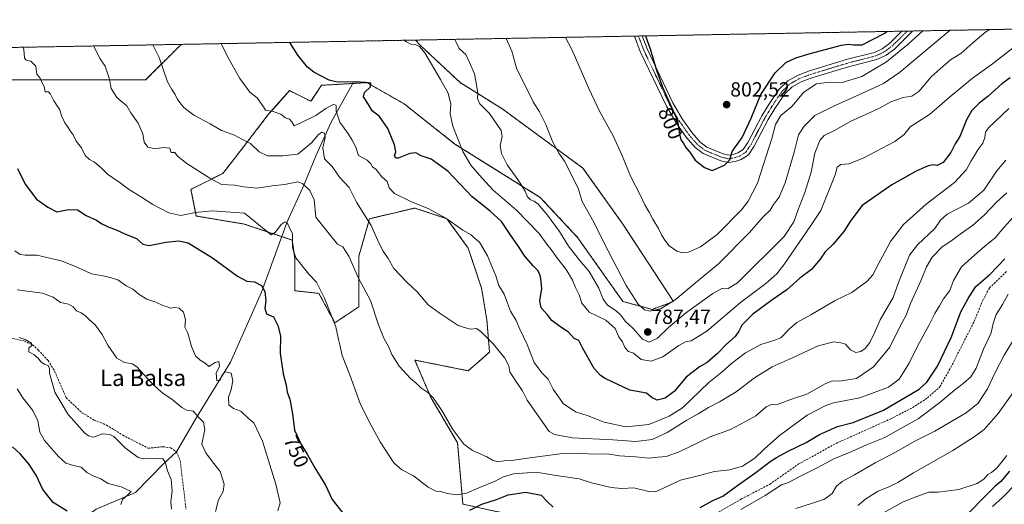
# Model space of a CAD drawing. Units: metres. Extents: x 624712 to 628172, y 4717987 to 4720363.
# Drawn here: x 627389 to 627871, y 4720125 to 4720363 of the extents above; entities that cross this region are included whole.
import ezdxf
from ezdxf.enums import TextEntityAlignment as Align

# ---------------------------------------------------------------- set-up
doc = ezdxf.new("R2010")
doc.units = ezdxf.units.M
doc.header["$MEASUREMENT"] = 0
for name, pattern in [('TRAZO_Y_PUNTO', [1, 0.5, -0.25, 0, -0.25]), ('TRAZOS', [0.75, 0.5, -0.25]), ('TRAZOSX2', [1.5, 1, -0.5])]:
    doc.linetypes.add(name, pattern=pattern)
for name, color, linetype, lineweight in [('Arbolado forestal', 92, 'TRAZOS', 0), ('Arbolado forestal CxS', 92, 'Continuous', 0), ('Camino', 19, 'Continuous', 0), ('Camino Cxs', 19, 'Continuous', 0), ('Camino eje', 39, 'TRAZO_Y_PUNTO', 13), ('Carátula', 7, 'Continuous', 5), ('Comarca CxS', 133, 'Continuous', 0), ('Comunidad Autónoma CxS', 142, 'Continuous', 0), ('Corriente natural lineal', 142, 'Continuous', 13), ('Curva de nivel maestra', 36, 'Continuous', 30), ('Curva de nivel normal', 36, 'Continuous', 0), ('Municipio CxS', 142, 'Continuous', 0), ('Provincia CxS', 1, 'Continuous', 0), ('Punto de cota en terreno', 7, 'Continuous', 0), ('Rótulo de curva de nivel directora', 19, 'Continuous', 0), ('Rótulo de punto de cota en terreno', 19, 'Continuous', 0), ('Senda', 19, 'TRAZOSX2', 0), ('Texto cartográfico', 19, 'Continuous', 0)]:
    doc.layers.add(name, color=color, linetype=linetype, lineweight=lineweight)
doc.styles.add('Arial', font='txt', dxfattribs={"height": 0.2})

# ---------------------------------------------------------------- blocks, each defined once
blk = doc.blocks.new('*U150')
at = {"layer": 'Arbolado forestal CxS', "color": 92, "linetype": 'Continuous', "lineweight": 0}
blk.add_polyline3d([(627635.98, 4720118.97, 747.88), (627605.94, 4720125.5, 752.51), (627603.33, 4720155.54, 759.05), (627590.27, 4720177.74, 759.77), (627582.43, 4720196.02, 761.26), (627608.55, 4720190.8, 763.44), (627619, 4720199.94, 764.41), (627617.7, 4720215.61, 767), (627615.08, 4720231.29, 768.14), (627608.55, 4720250.88, 768.47), (627598.11, 4720265.24, 769.72), (627582.43, 4720270.47, 768.83), (627579.04, 4720269.67, 768.2), (627560.23, 4720265.24, 764.99), (627555.01, 4720246.96, 761.12), (627555.01, 4720222.14, 757.89), (627543.25, 4720214.31, 754.89), (627535.41, 4720228.67, 754.67), (627523.66, 4720229.98, 753.38), (627523.66, 4720245.65, 754.86), (627522.35, 4720254.8, 754.71), (627498.85, 4720262.63, 754.21), (627475.34, 4720266.55, 754.09), (627472.72, 4720279.61, 758.22), (627488.4, 4720287.45, 760.95), (627497.54, 4720299.2, 763.7), (627510.6, 4720316.18, 769.21), (627521.05, 4720327.93, 772.42), (627531.5, 4720322.71, 772.34), (627536.72, 4720330.55, 774.11), (627558.93, 4720331.85, 775.29), (627577.21, 4720321.4, 778.04), (627602.02, 4720301.81, 779.07), (627643.82, 4720275.69, 785.7), (627662.1, 4720256.1, 787.78), (627684.31, 4720224.76, 788.14), (627698.67, 4720220.84, 790.04), (627709.12, 4720224.76, 789.66), (627684.31, 4720262.63, 792.39), (627664.72, 4720290.06, 791.31), (627625.53, 4720318.79, 786.62), (627604.64, 4720331.85, 782.24), (627585.05, 4720350.14, 780.11), (627582.71, 4720352.68, 780.44), (628129.13, 4720362.66, 760.2)], dxfattribs=at)
blk.add_polyline3d([(627467.95, 4720350.59, 767.69), (627450.52, 4720333.16, 762.96), (627430.93, 4720333.16, 759.61), (627407.42, 4720333.16, 755.88), (627391.75, 4720333.16, 754.02), (627376.08, 4720333.16, 751.85), (627376.08, 4720335.77, 751.99), (627364.32, 4720337.08, 750.33), (627356.49, 4720338.38, 748.94), (627359.63, 4720348.61, 750.05), (627467.95, 4720350.59, 767.69)], close=True, dxfattribs=at)
blk = doc.blocks.new('*U156')
at = {"layer": 'Curva de nivel normal', "color": 36, "linetype": 'Continuous', "lineweight": 0}
blk.add_polyline3d([(627656.2, 4720354.03, 795), (627659.44, 4720347.76, 795), (627667.68, 4720328.94, 795), (627672.84, 4720317.87, 795), (627679.54, 4720305.88, 795), (627683.87, 4720296.44, 795), (627688.17, 4720285.74, 795), (627692.75, 4720277, 795), (627695.11, 4720272.02, 795), (627697.27, 4720268.51, 795), (627698.99, 4720265.02, 795), (627701.8, 4720260.42, 795), (627703.19, 4720257.37, 795), (627704.51, 4720255.3, 795), (627706.78, 4720252.17, 795), (627710.8, 4720249.28, 795), (627713.51, 4720248.6, 795), (627716.5, 4720248.94, 795), (627722.39, 4720251.52, 795), (627730.49, 4720257.5, 795), (627742.4, 4720269.62, 795), (627745.63, 4720273.89, 795), (627750.27, 4720282.6, 795), (627757.22, 4720304.46, 795), (627759.12, 4720311.36, 795), (627761.64, 4720315.74, 795), (627767.03, 4720320.1, 795), (627773.05, 4720327.27, 795), (627779.13, 4720331.23, 795), (627785.37, 4720332.11, 795), (627791.8, 4720331.85, 795), (627801.46, 4720334.78, 795), (627813.44, 4720342.12, 795), (627824.03, 4720350.76, 795), (627831.31, 4720357.22, 795)], dxfattribs=at)
blk = doc.blocks.new('*U166')
at = {"layer": 'Curva de nivel normal', "color": 36, "linetype": 'Continuous', "lineweight": 0}
for points in [[(627388.5, 4720207.04, 735), (627391.53, 4720206.08, 735), (627394.54, 4720204.29, 735), (627394.79, 4720203.12, 735), (627393.36, 4720201.85, 735), (627393.28, 4720200.14, 735), (627395.82, 4720198.78, 735), (627397.95, 4720197.02, 735), (627399.26, 4720195.24, 735), (627401.03, 4720194.04, 735), (627402.85, 4720193.4, 735), (627403.47, 4720191.93, 735), (627403.46, 4720189.64, 735), (627406.06, 4720180.33, 735), (627412.58, 4720169.46, 735), (627420.8, 4720160.34, 735), (627422.57, 4720158.92, 735), (627425.04, 4720158.34, 735), (627429.35, 4720159.89, 735), (627432.97, 4720159.61, 735), (627434.94, 4720158.57, 735), (627440.57, 4720153.12, 735), (627446.88, 4720148.37, 735), (627449.43, 4720147.74, 735), (627452.68, 4720148.04, 735), (627454.74, 4720147.7, 735), (627457.03, 4720147.9, 735), (627458.93, 4720147.69, 735), (627460.06, 4720146.16, 735), (627461.28, 4720141.76, 735), (627463.01, 4720137.57, 735), (627463.57, 4720132, 735), (627462.83, 4720126.67, 735), (627463.24, 4720123.12, 735)], [(627799.35, 4720124.83, 735), (627803.3, 4720128.15, 735), (627809, 4720131.73, 735), (627814.62, 4720133.92, 735), (627819.03, 4720136.12, 735), (627826.72, 4720140.92, 735), (627846.04, 4720151.75, 735), (627856.37, 4720158.48, 735), (627861.37, 4720162.1, 735), (627868.2, 4720169.89, 735), (627878.03, 4720183.66, 735)]]:
    blk.add_polyline3d(points, dxfattribs=at)
blk = doc.blocks.new('*U170')
at = {"layer": 'Curva de nivel normal', "color": 36, "linetype": 'Continuous', "lineweight": 0}
blk.add_polyline3d([(627872.36, 4720277.97, 760), (627867.51, 4720273.49, 760), (627861.29, 4720267.05, 760), (627855.56, 4720262, 760), (627849.5, 4720257.67, 760), (627845.04, 4720254.31, 760), (627840.72, 4720251.47, 760), (627835.77, 4720246.36, 760), (627833.13, 4720241.71, 760), (627830.36, 4720234.76, 760), (627825.25, 4720223.67, 760), (627823.03, 4720217.98, 760), (627820.24, 4720212.66, 760), (627815.07, 4720202.36, 760), (627807.18, 4720192.8, 760), (627798.79, 4720187.01, 760), (627790.34, 4720185.67, 760), (627786.81, 4720185.83, 760), (627783.35, 4720184.38, 760), (627774.47, 4720179.34, 760), (627767.98, 4720177.18, 760), (627760.37, 4720174.44, 760), (627757.08, 4720174.3, 760), (627754.47, 4720173.08, 760), (627749.41, 4720168.73, 760), (627744.39, 4720165.9, 760), (627737.07, 4720162.05, 760), (627727.09, 4720158.53, 760), (627711.84, 4720151.2, 760), (627705.6, 4720148.8, 760), (627701.65, 4720148.53, 760), (627696.86, 4720148.04, 760), (627690.57, 4720148.61, 760), (627682.72, 4720149.18, 760), (627676.57, 4720150.07, 760), (627669.4, 4720150.04, 760), (627662.85, 4720150.54, 760), (627653.52, 4720150.21, 760), (627637.62, 4720148.1, 760), (627629.96, 4720146.85, 760), (627626.21, 4720146.8, 760), (627622.99, 4720146.24, 760), (627620.45, 4720147.09, 760), (627617.67, 4720148.72, 760), (627610.7, 4720151.7, 760), (627606.44, 4720154.88, 760), (627601.1, 4720162.08, 760), (627595.56, 4720171.41, 760), (627591.52, 4720177.47, 760), (627588.76, 4720180.25, 760), (627585.41, 4720182.48, 760), (627583.1, 4720184.74, 760), (627580.35, 4720187.09, 760), (627574.8, 4720193.03, 760), (627571.11, 4720198.82, 760), (627569.73, 4720202.36, 760), (627567.23, 4720206.79, 760), (627564.58, 4720213.27, 760), (627560.64, 4720225.2, 760), (627554.87, 4720236.1, 760), (627550.08, 4720246.97, 760), (627547.21, 4720251.44, 760), (627544.55, 4720252.78, 760), (627540.37, 4720257.8, 760), (627533.84, 4720265.98, 760), (627533.11, 4720274.49, 760), (627530.99, 4720279.06, 760), (627527.32, 4720282.44, 760), (627525.1, 4720283.36, 760), (627518.6, 4720282, 760), (627512.48, 4720281.3, 760), (627505.2, 4720280.18, 760), (627498.66, 4720280.79, 760), (627494.17, 4720281.64, 760), (627487.65, 4720281.99, 760), (627481.97, 4720285.13, 760), (627470.67, 4720292.24, 760), (627466.14, 4720295.88, 760), (627464.83, 4720297.58, 760), (627463.02, 4720297.69, 760), (627462.33, 4720299.76, 760), (627459.11, 4720300.16, 760), (627455.12, 4720299.42, 760), (627451.61, 4720300.32, 760), (627449.86, 4720302.73, 760), (627449.18, 4720306.72, 760), (627446.83, 4720312.02, 760), (627443.25, 4720317.11, 760), (627441.27, 4720320.46, 760), (627438.62, 4720322.81, 760), (627436.36, 4720324.55, 760), (627433.58, 4720329.04, 760), (627432.83, 4720333.59, 760), (627430.76, 4720339.91, 760), (627428.3, 4720343.55, 760), (627424.92, 4720349.8, 760)], dxfattribs=at)
blk = doc.blocks.new('*U171')
at = {"layer": 'Curva de nivel normal', "color": 36, "linetype": 'Continuous', "lineweight": 0}
blk.add_polyline3d([(627602.05, 4720353.04, 785), (627602.57, 4720352.02, 785), (627604.11, 4720348.52, 785), (627606.09, 4720346.79, 785), (627607.47, 4720345.55, 785), (627609.24, 4720341.68, 785), (627611.56, 4720336.09, 785), (627613.26, 4720326.85, 785), (627613.07, 4720324.07, 785), (627614.2, 4720321.45, 785), (627618.97, 4720316.69, 785), (627624.74, 4720308.38, 785), (627625.2, 4720305.46, 785), (627624.27, 4720301.08, 785), (627624.9, 4720297.12, 785), (627627.71, 4720291.6, 785), (627632.83, 4720284.38, 785), (627636.49, 4720278.66, 785), (627637.63, 4720276.03, 785), (627639.13, 4720274.51, 785), (627640.93, 4720273.91, 785), (627642.84, 4720272.34, 785), (627647.38, 4720266.99, 785), (627653.25, 4720259.06, 785), (627657.68, 4720251.83, 785), (627663.08, 4720244.97, 785), (627667.87, 4720239.45, 785), (627672.62, 4720231.19, 785), (627674.61, 4720225.85, 785), (627676.72, 4720222.88, 785), (627680.99, 4720220.19, 785), (627683.36, 4720218.02, 785), (627685.47, 4720215.09, 785), (627689.36, 4720211.45, 785), (627693.92, 4720206.25, 785), (627697.28, 4720204.84, 785), (627701.31, 4720206.74, 785), (627706.71, 4720211.96, 785), (627714.97, 4720218.99, 785), (627728.39, 4720228.71, 785), (627733.18, 4720231.27, 785), (627735.86, 4720231.02, 785), (627740.51, 4720233.81, 785), (627763.28, 4720256.48, 785), (627768.03, 4720263.65, 785), (627769.98, 4720269.27, 785), (627773.45, 4720278.05, 785), (627776.57, 4720287.97, 785), (627778.38, 4720297.35, 785), (627780.79, 4720303.49, 785), (627783, 4720305.98, 785), (627787.92, 4720308.46, 785), (627796.26, 4720313.14, 785), (627803.35, 4720316.2, 785), (627810.38, 4720319.56, 785), (627815.56, 4720322.4, 785), (627821.63, 4720324.62, 785), (627825.91, 4720325.29, 785), (627829.28, 4720327.5, 785), (627835.38, 4720334.64, 785), (627839.72, 4720338.58, 785), (627844.74, 4720342.95, 785), (627849.85, 4720346.15, 785), (627855.73, 4720351.34, 785), (627862.19, 4720356.76, 785), (627864.04, 4720357.82, 785)], dxfattribs=at)
blk = doc.blocks.new('*U174')
at = {"layer": 'Curva de nivel normal', "color": 36, "linetype": 'Continuous', "lineweight": 0}
blk.add_polyline3d([(627627.13, 4720353.5, 790), (627629.87, 4720347.22, 790), (627632.36, 4720338.47, 790), (627634.67, 4720334, 790), (627640.45, 4720322.39, 790), (627643.42, 4720317.63, 790), (627646.52, 4720311.29, 790), (627649.77, 4720302.97, 790), (627652.94, 4720297.38, 790), (627655.71, 4720293.44, 790), (627662.42, 4720280.18, 790), (627664.43, 4720273.72, 790), (627670.13, 4720263.55, 790), (627674.98, 4720253.56, 790), (627686.01, 4720232.59, 790), (627691.77, 4720223.41, 790), (627694.88, 4720220.64, 790), (627697.74, 4720219.99, 790), (627703.02, 4720221.37, 790), (627710, 4720225.51, 790), (627720.93, 4720234.72, 790), (627731.21, 4720243.13, 790), (627746.39, 4720258.57, 790), (627753.06, 4720266.16, 790), (627756.51, 4720269.47, 790), (627758.19, 4720272.2, 790), (627760.88, 4720275.82, 790), (627763.85, 4720282.73, 790), (627768.2, 4720297.82, 790), (627770.32, 4720306.26, 790), (627773.18, 4720310.48, 790), (627778.31, 4720315.79, 790), (627788.7, 4720320.89, 790), (627801.65, 4720326.65, 790), (627811.94, 4720331.51, 790), (627819.82, 4720336.75, 790), (627836.87, 4720351, 790), (627844.66, 4720357.47, 790)], dxfattribs=at)
blk = doc.blocks.new('*U175')
at = {"layer": 'Curva de nivel normal', "color": 36, "linetype": 'Continuous', "lineweight": 0}
blk.add_polyline3d([(627873.44, 4720319.23, 770), (627863.44, 4720309.68, 770), (627862, 4720307.55, 770), (627861.57, 4720304.95, 770), (627860.65, 4720302.15, 770), (627858.23, 4720298.94, 770), (627856.59, 4720296.12, 770), (627854.88, 4720293.55, 770), (627852.68, 4720289.29, 770), (627846.84, 4720282.94, 770), (627832.87, 4720272.32, 770), (627821.74, 4720262.36, 770), (627815.42, 4720254.15, 770), (627811.58, 4720246.69, 770), (627808.95, 4720241.98, 770), (627806.97, 4720237.98, 770), (627803.85, 4720234.43, 770), (627796.43, 4720229.2, 770), (627788.24, 4720225.23, 770), (627776.43, 4720218.24, 770), (627769.58, 4720214.4, 770), (627765.89, 4720211.38, 770), (627761.77, 4720207, 770), (627758.24, 4720205.7, 770), (627751.86, 4720203.67, 770), (627744.46, 4720199.66, 770), (627737.5, 4720194.32, 770), (627732.9, 4720190.25, 770), (627726.4, 4720185, 770), (627713.56, 4720172.74, 770), (627707.04, 4720168.57, 770), (627697.1, 4720164.52, 770), (627685.8, 4720163.35, 770), (627675.17, 4720165.64, 770), (627667.32, 4720168.83, 770), (627661.05, 4720170.72, 770), (627655.07, 4720174.78, 770), (627650.18, 4720181.78, 770), (627647.7, 4720186.62, 770), (627644.58, 4720189.88, 770), (627640.91, 4720194.92, 770), (627637.46, 4720203.66, 770), (627633.91, 4720211.21, 770), (627632.01, 4720215.47, 770), (627629.28, 4720219.92, 770), (627627.26, 4720225.15, 770), (627626.19, 4720228.34, 770), (627623.52, 4720232.5, 770), (627622.02, 4720237.32, 770), (627617.97, 4720247.04, 770), (627614.01, 4720253.73, 770), (627611.48, 4720255.84, 770), (627609.95, 4720257.3, 770), (627605.98, 4720259.66, 770), (627597.53, 4720265.54, 770), (627589.2, 4720270.1, 770), (627580.39, 4720273.62, 770), (627572.42, 4720277.54, 770), (627569.88, 4720280.31, 770), (627568.92, 4720283.5, 770), (627566.27, 4720285.76, 770), (627563.43, 4720289.31, 770), (627561.71, 4720290.6, 770), (627560.78, 4720292.05, 770), (627559.12, 4720293.89, 770), (627554.82, 4720296.24, 770), (627553.44, 4720300.28, 770), (627551.64, 4720303.74, 770), (627549.91, 4720306.63, 770), (627545.59, 4720312.44, 770), (627543.82, 4720317.91, 770), (627543.86, 4720320.74, 770), (627542.74, 4720321.3, 770), (627538.78, 4720319.2, 770), (627533.88, 4720315.78, 770), (627526.88, 4720312.28, 770), (627523.29, 4720310.71, 770), (627522.12, 4720312.67, 770), (627520.98, 4720313.93, 770), (627519.1, 4720314.68, 770), (627516.75, 4720316.34, 770), (627512.95, 4720317.69, 770), (627509.23, 4720318.3, 770), (627508.26, 4720319.97, 770), (627505.16, 4720324.43, 770), (627501.64, 4720327.14, 770), (627496.67, 4720333.86, 770), (627490.57, 4720344.69, 770), (627487.53, 4720350.95, 770)], dxfattribs=at)
blk = doc.blocks.new('*U182')
at = {"layer": 'Curva de nivel normal', "color": 36, "linetype": 'Continuous', "lineweight": 0}
blk.add_polyline3d([(627454.04, 4720350.34, 765), (627457.08, 4720344.08, 765), (627461.31, 4720332.28, 765), (627463.33, 4720328.44, 765), (627464.93, 4720326.05, 765), (627466.14, 4720323.55, 765), (627469.19, 4720319.61, 765), (627474.1, 4720315.93, 765), (627482.1, 4720311.72, 765), (627487.77, 4720308.49, 765), (627494.12, 4720306.13, 765), (627497.66, 4720304.21, 765), (627501.86, 4720302.06, 765), (627506.15, 4720297.98, 765), (627510.29, 4720296.02, 765), (627517.79, 4720295.97, 765), (627525.09, 4720296.78, 765), (627531.92, 4720302.47, 765), (627535.05, 4720306.27, 765), (627536.79, 4720307.61, 765), (627538.18, 4720307.1, 765), (627538.55, 4720305.1, 765), (627537.38, 4720299.88, 765), (627538.11, 4720294.5, 765), (627541.92, 4720290.76, 765), (627545.44, 4720285.6, 765), (627550.24, 4720280.58, 765), (627551.48, 4720277.85, 765), (627553.78, 4720273.3, 765), (627561.06, 4720261.95, 765), (627564.88, 4720253.11, 765), (627566.83, 4720249.29, 765), (627569.39, 4720245.83, 765), (627572.19, 4720240.94, 765), (627578.46, 4720234.11, 765), (627583.6, 4720229.37, 765), (627588.89, 4720223.16, 765), (627594.38, 4720219.1, 765), (627603.63, 4720212.91, 765), (627609.56, 4720211.13, 765), (627612.68, 4720211.58, 765), (627614.92, 4720209.8, 765), (627621.01, 4720203.78, 765), (627626.57, 4720196.9, 765), (627628.39, 4720193.24, 765), (627629, 4720190.24, 765), (627631.85, 4720185.76, 765), (627635.1, 4720181.02, 765), (627637.44, 4720176.35, 765), (627648.22, 4720161.09, 765), (627650.88, 4720159.6, 765), (627659.61, 4720158, 765), (627679.45, 4720156.98, 765), (627690.73, 4720156.12, 765), (627698.68, 4720157.16, 765), (627706.06, 4720160.67, 765), (627715.73, 4720166.59, 765), (627721.26, 4720169.7, 765), (627726.19, 4720172.86, 765), (627731.69, 4720175.59, 765), (627739.8, 4720180.49, 765), (627748.83, 4720187.39, 765), (627757.39, 4720192.66, 765), (627767.72, 4720197.35, 765), (627779.96, 4720203.06, 765), (627787.69, 4720205, 765), (627791.04, 4720204.44, 765), (627793.46, 4720203.77, 765), (627795.76, 4720201.03, 765), (627798.43, 4720199.73, 765), (627800.95, 4720200.27, 765), (627803.07, 4720201.77, 765), (627805.3, 4720204.6, 765), (627807.74, 4720209.7, 765), (627810.39, 4720215.81, 765), (627816.68, 4720226.64, 765), (627819.27, 4720234.04, 765), (627824.78, 4720247.44, 765), (627828.67, 4720252.48, 765), (627837.17, 4720260.46, 765), (627839.9, 4720264.56, 765), (627843.17, 4720267.4, 765), (627853.71, 4720272.89, 765), (627861.19, 4720279.17, 765), (627867.5, 4720288.64, 765), (627871.87, 4720293.92, 765)], dxfattribs=at)
blk = doc.blocks.new('*U184')
at = {"layer": 'Curva de nivel normal', "color": 36, "linetype": 'Continuous', "lineweight": 0}
for points in [[(627386.45, 4720249.56, 745), (627389.11, 4720247.72, 745), (627391.48, 4720247.41, 745), (627397.26, 4720247.42, 745), (627409.19, 4720244.69, 745), (627415.38, 4720242.16, 745), (627419.51, 4720240.34, 745), (627424, 4720238.2, 745), (627431.42, 4720236.91, 745), (627436.93, 4720235.3, 745), (627440.95, 4720232.45, 745), (627444.22, 4720230.76, 745), (627447.3, 4720228.1, 745), (627451.19, 4720225.79, 745), (627455.47, 4720224.36, 745), (627458.93, 4720222.79, 745), (627461.22, 4720222.18, 745), (627462.5, 4720221.38, 745), (627464.9, 4720221.78, 745), (627466.99, 4720221.53, 745), (627469, 4720219.55, 745), (627470.12, 4720215.67, 745), (627469.65, 4720212.2, 745), (627471.24, 4720209.18, 745), (627472.92, 4720202.67, 745), (627474.9, 4720198.17, 745), (627477.2, 4720196.05, 745), (627479.64, 4720194.52, 745), (627481.52, 4720192.98, 745), (627484.66, 4720194.81, 745), (627486.39, 4720195.32, 745), (627486.67, 4720193.02, 745), (627485.05, 4720189.7, 745), (627485.36, 4720185.92, 745), (627486.96, 4720186.25, 745), (627487.89, 4720188.54, 745), (627489.54, 4720190.3, 745), (627492.48, 4720189.71, 745), (627493.19, 4720185.96, 745), (627492.41, 4720181.62, 745), (627491.18, 4720177.84, 745), (627491.23, 4720174.14, 745), (627493.52, 4720172.37, 745), (627497.14, 4720171.02, 745), (627500.79, 4720167.56, 745), (627503.56, 4720165.26, 745), (627507.83, 4720156.41, 745), (627514.32, 4720135.31, 745), (627516.51, 4720126.17, 745), (627515.29, 4720122.2, 745)], [(627742.04, 4720122.96, 745), (627754.03, 4720129.68, 745), (627762.1, 4720134.98, 745), (627765.48, 4720136.1, 745), (627770.66, 4720138.86, 745), (627779.8, 4720143.39, 745), (627787.72, 4720147.78, 745), (627796.41, 4720151.27, 745), (627803.63, 4720154.54, 745), (627812.59, 4720158.08, 745), (627821.64, 4720163.24, 745), (627829.03, 4720167.32, 745), (627839.63, 4720175.32, 745), (627846.72, 4720181.38, 745), (627851.07, 4720184.53, 745), (627854.76, 4720187.81, 745), (627857.37, 4720192.06, 745), (627861.04, 4720201.42, 745), (627864.75, 4720209.32, 745), (627865.72, 4720213.99, 745), (627867.22, 4720218.32, 745), (627870.25, 4720223.31, 745), (627873.08, 4720228.31, 745)]]:
    blk.add_polyline3d(points, dxfattribs=at)
blk = doc.blocks.new('*U185')
at = {"layer": 'Curva de nivel normal', "color": 36, "linetype": 'Continuous', "lineweight": 0}
blk.add_polyline3d([(627865.38, 4720124.33, 720), (627870.31, 4720128.75, 720), (627876.83, 4720135.47, 720)], dxfattribs=at)
blk = doc.blocks.new('*U191')
at = {"layer": 'Curva de nivel normal', "color": 36, "linetype": 'Continuous', "lineweight": 0}
blk.add_polyline3d([(627577.15, 4720352.58, 780), (627578.33, 4720351.79, 780), (627580.52, 4720350.68, 780), (627582.52, 4720350.54, 780), (627584.69, 4720349.6, 780), (627587.34, 4720346.45, 780), (627595, 4720333.39, 780), (627598.76, 4720326.65, 780), (627600.06, 4720321.28, 780), (627599.66, 4720316.54, 780), (627600.95, 4720310.57, 780), (627605.96, 4720298.11, 780), (627609.83, 4720291.45, 780), (627615.3, 4720285.19, 780), (627620.84, 4720279.21, 780), (627632.2, 4720269.41, 780), (627643.26, 4720258.04, 780), (627647.12, 4720252.79, 780), (627649.26, 4720250.1, 780), (627651.8, 4720246.4, 780), (627656.62, 4720240.37, 780), (627659.65, 4720235.22, 780), (627661.09, 4720231.64, 780), (627662.93, 4720227.94, 780), (627664.19, 4720223.88, 780), (627667.8, 4720219.52, 780), (627675.97, 4720215.59, 780), (627680.57, 4720211.47, 780), (627682.29, 4720207.47, 780), (627684.06, 4720204.98, 780), (627685.27, 4720202.17, 780), (627687.06, 4720200.31, 780), (627689.48, 4720199.35, 780), (627693.28, 4720196.35, 780), (627698.18, 4720195.5, 780), (627703.93, 4720197.7, 780), (627711.73, 4720203.22, 780), (627715.06, 4720204.96, 780), (627717.73, 4720205.39, 780), (627725.44, 4720210.21, 780), (627741.97, 4720224.25, 780), (627754.3, 4720233.46, 780), (627759.72, 4720238.34, 780), (627763.1, 4720242.62, 780), (627776.38, 4720261.92, 780), (627781.31, 4720269.34, 780), (627788.27, 4720286.73, 780), (627789.31, 4720290.48, 780), (627791.14, 4720291.75, 780), (627794.99, 4720292.13, 780), (627802.05, 4720294.95, 780), (627817.56, 4720303.04, 780), (627822.12, 4720306.43, 780), (627825.04, 4720310.3, 780), (627834.61, 4720316.32, 780), (627844.09, 4720324.64, 780), (627855.52, 4720334.11, 780), (627864.7, 4720340.58, 780), (627879.31, 4720351.77, 780)], dxfattribs=at)
blk = doc.blocks.new('*U193')
at = {"layer": 'Curva de nivel normal', "color": 36, "linetype": 'Continuous', "lineweight": 0}
blk.add_polyline3d([(627390.68, 4720349.18, 755), (627391.08, 4720346.33, 755), (627391.11, 4720343.84, 755), (627392, 4720342.89, 755), (627394.36, 4720342.41, 755), (627396.68, 4720339.92, 755), (627397.2, 4720335.99, 755), (627398.94, 4720334.08, 755), (627399.71, 4720332.02, 755), (627400.86, 4720329.92, 755), (627401.39, 4720327.33, 755), (627402.9, 4720327.3, 755), (627403.94, 4720326.25, 755), (627405.58, 4720322.89, 755), (627408.49, 4720318.54, 755), (627409.35, 4720315.54, 755), (627410.94, 4720312.19, 755), (627412.55, 4720309.97, 755), (627413.49, 4720308.2, 755), (627414.99, 4720306.36, 755), (627416.54, 4720303.2, 755), (627419.03, 4720299.89, 755), (627420.97, 4720296.16, 755), (627423.07, 4720294.17, 755), (627425.45, 4720292.94, 755), (627428.73, 4720290.17, 755), (627431.86, 4720287.12, 755), (627438.05, 4720282.83, 755), (627442.12, 4720279.65, 755), (627448.44, 4720275.8, 755), (627454.03, 4720272.24, 755), (627461.83, 4720268.16, 755), (627467.7, 4720266.79, 755), (627474.98, 4720268.32, 755), (627483.34, 4720269.18, 755), (627499, 4720267.88, 755), (627512.09, 4720257.35, 755), (627514.07, 4720258.64, 755), (627517, 4720262.36, 755), (627518.94, 4720263.66, 755), (627519.93, 4720263.3, 755), (627522.48, 4720257.84, 755), (627522.47, 4720250.93, 755), (627524.09, 4720246.12, 755), (627530.54, 4720238.1, 755), (627534.27, 4720234.16, 755), (627538.21, 4720226.43, 755), (627543.71, 4720212.27, 755), (627545.01, 4720206.15, 755), (627545.6, 4720203.46, 755), (627546.82, 4720198.29, 755), (627550.74, 4720188.3, 755), (627555.62, 4720174.85, 755), (627559.6, 4720166.83, 755), (627565.41, 4720155.98, 755), (627572.17, 4720145.75, 755), (627576.06, 4720142.31, 755), (627581.72, 4720139.31, 755), (627588.99, 4720133.91, 755), (627592.68, 4720131.94, 755), (627595.15, 4720131.74, 755), (627598.23, 4720130.78, 755), (627602.94, 4720130.05, 755), (627607.7, 4720130.83, 755), (627613.82, 4720133.58, 755), (627621.75, 4720136.84, 755), (627625.41, 4720138.77, 755), (627630.72, 4720140.3, 755), (627641.85, 4720141.16, 755), (627651.6, 4720139.54, 755), (627662.98, 4720137.96, 755), (627669.03, 4720135.97, 755), (627678.52, 4720133.62, 755), (627683.63, 4720133.22, 755), (627689.73, 4720133.49, 755), (627697.09, 4720131.68, 755), (627700.12, 4720131.59, 755), (627702.13, 4720132.4, 755), (627712.57, 4720137.18, 755), (627721.91, 4720139.52, 755), (627729.17, 4720141.45, 755), (627736.65, 4720142.28, 755), (627742.92, 4720144.13, 755), (627748.95, 4720147.99, 755), (627753.53, 4720152.5, 755), (627761, 4720159.05, 755), (627774.56, 4720169.04, 755), (627783.4, 4720173.7, 755), (627787.52, 4720175.06, 755), (627800.37, 4720177.48, 755), (627814.44, 4720182.72, 755), (627819.72, 4720186.77, 755), (627824.52, 4720194.5, 755), (627828.6, 4720202.84, 755), (627834.18, 4720212.95, 755), (627837.14, 4720218.77, 755), (627839.41, 4720222.55, 755), (627841.35, 4720226.08, 755), (627844.52, 4720230.07, 755), (627846.21, 4720235.01, 755), (627850.28, 4720241.68, 755), (627856.55, 4720247.42, 755), (627861.61, 4720251.82, 755), (627866.77, 4720255.82, 755), (627871.04, 4720261.05, 755), (627875.55, 4720265.99, 755)], dxfattribs=at)
blk = doc.blocks.new('*U194')
at = {"layer": 'Curva de nivel normal', "color": 36, "linetype": 'Continuous', "lineweight": 0}
for points in [[(627387.53, 4720181.97, 730), (627390.4, 4720177.52, 730), (627395.23, 4720171.33, 730), (627397.64, 4720166.26, 730), (627398.66, 4720160.83, 730), (627400.92, 4720156.74, 730), (627407.83, 4720148.77, 730), (627411.44, 4720145.65, 730), (627415.11, 4720144.51, 730), (627418.88, 4720143.56, 730), (627421.73, 4720140.97, 730), (627424.76, 4720139.36, 730), (627428.66, 4720137.97, 730), (627432.11, 4720135.56, 730), (627438.54, 4720133.97, 730), (627443.5, 4720131.76, 730), (627441.78, 4720130, 730), (627439.24, 4720127.86, 730), (627438.38, 4720125.32, 730)], [(627810.89, 4720120.62, 730), (627821.59, 4720126.66, 730), (627828.37, 4720129.28, 730), (627834.2, 4720131.32, 730), (627838.75, 4720131.34, 730), (627848.92, 4720132.67, 730), (627857.88, 4720135.62, 730), (627861.07, 4720137.7, 730), (627863.04, 4720140.04, 730), (627864.98, 4720141, 730), (627867.49, 4720143.14, 730), (627872.49, 4720149.34, 730)]]:
    blk.add_polyline3d(points, dxfattribs=at)
blk = doc.blocks.new('*U195')
at = {"layer": 'Curva de nivel normal', "color": 36, "linetype": 'Continuous', "lineweight": 0}
for points in [[(627387.55, 4720230.42, 740), (627400.01, 4720228.72, 740), (627405.2, 4720226.76, 740), (627408.8, 4720224.15, 740), (627412.72, 4720223.48, 740), (627415.08, 4720222.05, 740), (627416.6, 4720220.22, 740), (627418.98, 4720219.14, 740), (627421.06, 4720217.76, 740), (627422.98, 4720215.77, 740), (627425.77, 4720213.34, 740), (627429.19, 4720208.6, 740), (627432.05, 4720203.35, 740), (627436.42, 4720196.91, 740), (627440.25, 4720194.79, 740), (627443.95, 4720194.13, 740), (627446.26, 4720192.8, 740), (627453.33, 4720184.89, 740), (627456.75, 4720181.64, 740), (627459.19, 4720179.65, 740), (627463.38, 4720176.89, 740), (627468.32, 4720172.78, 740), (627470.74, 4720171.52, 740), (627473.77, 4720171.02, 740), (627476.88, 4720167.56, 740), (627478.94, 4720165.58, 740), (627479.46, 4720162, 740), (627478.07, 4720154.96, 740), (627480.04, 4720150.6, 740), (627483.26, 4720146.16, 740), (627487, 4720141.56, 740), (627488.95, 4720135.24, 740), (627488.47, 4720131.71, 740), (627486.27, 4720127.67, 740), (627484.81, 4720121.99, 740)], [(627769.05, 4720123.4, 740), (627776.8, 4720125.82, 740), (627783.07, 4720128.01, 740), (627786.8, 4720130.68, 740), (627789.05, 4720134.24, 740), (627791.72, 4720136.56, 740), (627797.86, 4720139.83, 740), (627807.96, 4720145.75, 740), (627818.53, 4720151.31, 740), (627827.05, 4720156.11, 740), (627837.14, 4720161.29, 740), (627852.54, 4720170.3, 740), (627858.35, 4720174.99, 740), (627863.01, 4720181.99, 740), (627866.75, 4720189.99, 740), (627871.07, 4720198.37, 740), (627876.49, 4720207.18, 740)]]:
    blk.add_polyline3d(points, dxfattribs=at)
blk = doc.blocks.new('*U198')
at = {"layer": 'Curva de nivel maestra', "color": 36, "linetype": 'Continuous', "lineweight": 30}
blk.add_polyline3d([(627695.39, 4720354.74, 800), (627697.73, 4720348.46, 800), (627700.74, 4720337.98, 800), (627703.8, 4720329.7, 800), (627711, 4720313.24, 800), (627712.05, 4720306.63, 800), (627712.64, 4720303.88, 800), (627713.83, 4720302.41, 800), (627715.2, 4720300.12, 800), (627717.19, 4720297.76, 800), (627719.66, 4720293.92, 800), (627724.37, 4720290.35, 800), (627728.06, 4720288.91, 800), (627734.06, 4720291.42, 800), (627736.68, 4720294.09, 800), (627737.86, 4720298.17, 800), (627742.7, 4720304.97, 800), (627747.15, 4720314.4, 800), (627751.84, 4720325.97, 800), (627758.93, 4720336.64, 800), (627764.2, 4720341.68, 800), (627769.11, 4720344, 800), (627776.11, 4720346.08, 800), (627791.45, 4720350.17, 800), (627794.79, 4720350.73, 800), (627797.49, 4720350.28, 800), (627801.53, 4720350.35, 800), (627812.36, 4720355.93, 800), (627813.59, 4720356.9, 800)], dxfattribs=at)
blk = doc.blocks.new('*U201')
at = {"layer": 'Curva de nivel maestra', "color": 36, "linetype": 'Continuous', "lineweight": 30}
for points in [[(627873.74, 4720141.64, 725), (627869.51, 4720136.55, 725), (627866.57, 4720134.15, 725), (627861.69, 4720129.31, 725), (627854.2, 4720121.54, 725)], [(627412.16, 4720122.14, 725), (627405.3, 4720126.37, 725), (627400.12, 4720132.72, 725), (627396.89, 4720139.71, 725), (627393.11, 4720145.47, 725), (627389.11, 4720150.14, 725), (627385.32, 4720153.5, 725)]]:
    blk.add_polyline3d(points, dxfattribs=at)
blk = doc.blocks.new('*U205')
at = {"layer": 'Curva de nivel maestra', "color": 36, "linetype": 'Continuous', "lineweight": 30}
blk.add_polyline3d([(627874, 4720334.24, 775), (627870.03, 4720331.19, 775), (627863.03, 4720325.05, 775), (627858.86, 4720321.74, 775), (627855.35, 4720318.17, 775), (627852.71, 4720313.66, 775), (627849.41, 4720305.53, 775), (627847.12, 4720301.86, 775), (627844.97, 4720297.69, 775), (627841.27, 4720292.78, 775), (627838.32, 4720291.24, 775), (627836.66, 4720291.58, 775), (627833.95, 4720291.08, 775), (627827.95, 4720288.46, 775), (627816.05, 4720281.8, 775), (627801.55, 4720271.63, 775), (627796.06, 4720264.37, 775), (627792.55, 4720259.03, 775), (627787.38, 4720252.74, 775), (627783.47, 4720248.99, 775), (627781.02, 4720245.48, 775), (627776.65, 4720240.45, 775), (627770.94, 4720236.21, 775), (627764.58, 4720230.45, 775), (627757.23, 4720225.31, 775), (627748.02, 4720218.45, 775), (627742.63, 4720213.18, 775), (627741.14, 4720210.12, 775), (627739.25, 4720207.66, 775), (627735.04, 4720203.89, 775), (627730.69, 4720199.26, 775), (627725.66, 4720194.82, 775), (627721.79, 4720192.76, 775), (627715.32, 4720187.68, 775), (627709.39, 4720180.63, 775), (627705.04, 4720177.42, 775), (627701.2, 4720176.34, 775), (627698.62, 4720177.62, 775), (627695.95, 4720179.87, 775), (627687.72, 4720181.34, 775), (627675.61, 4720186.97, 775), (627673.29, 4720188.43, 775), (627670.29, 4720191.99, 775), (627664.61, 4720202, 775), (627662.72, 4720205.7, 775), (627660.52, 4720206.67, 775), (627657.61, 4720209.69, 775), (627653.36, 4720212.4, 775), (627649.57, 4720215.43, 775), (627647.34, 4720218.25, 775), (627644.26, 4720221.67, 775), (627643.62, 4720225.09, 775), (627644.67, 4720231.01, 775), (627644.3, 4720234.15, 775), (627643.92, 4720236.98, 775), (627642.85, 4720239.76, 775), (627640.3, 4720242.21, 775), (627636.28, 4720246.85, 775), (627632.8, 4720252.13, 775), (627628.72, 4720258.02, 775), (627624.94, 4720263.94, 775), (627619.38, 4720268.94, 775), (627610.44, 4720276, 775), (627598.64, 4720288.53, 775), (627590.47, 4720294.36, 775), (627585.46, 4720296.02, 775), (627582.86, 4720297.42, 775), (627579.92, 4720297.16, 775), (627574.18, 4720294.94, 775), (627573.1, 4720294.93, 775), (627572.52, 4720295.97, 775), (627573.03, 4720297.98, 775), (627572.52, 4720301.38, 775), (627569.18, 4720309.4, 775), (627565.13, 4720315.35, 775), (627561.52, 4720318.07, 775), (627559.66, 4720321.21, 775), (627557.26, 4720324.93, 775), (627557.72, 4720327.04, 775), (627560.62, 4720329.77, 775), (627560.81, 4720331.65, 775), (627558.4, 4720331.94, 775), (627553.25, 4720332.26, 775), (627544.35, 4720332.05, 775), (627540.5, 4720333.12, 775), (627532.89, 4720337.04, 775), (627529.83, 4720339.47, 775), (627525.06, 4720345.31, 775), (627521.23, 4720351.56, 775)], dxfattribs=at)
blk = doc.blocks.new('*U207')
at = {"layer": 'Curva de nivel maestra', "color": 36, "linetype": 'Continuous', "lineweight": 30}
for points in [[(627387.76, 4720289.86, 750), (627391.48, 4720282.14, 750), (627397.07, 4720274.79, 750), (627402.67, 4720270.95, 750), (627407.08, 4720268.54, 750), (627412.69, 4720269.82, 750), (627417.11, 4720269.56, 750), (627421.44, 4720266.88, 750), (627426.44, 4720264.51, 750), (627429.11, 4720262.75, 750), (627430.94, 4720261.93, 750), (627432.51, 4720261.05, 750), (627435.77, 4720259.98, 750), (627440.68, 4720257.63, 750), (627446.08, 4720255.6, 750), (627449.22, 4720252.85, 750), (627452.31, 4720252.19, 750), (627460.4, 4720253.72, 750), (627466.77, 4720254.4, 750), (627471.43, 4720253.4, 750), (627483.26, 4720246.1, 750), (627495.59, 4720237.14, 750), (627500.1, 4720234.65, 750), (627503.83, 4720234.38, 750), (627507.3, 4720232.52, 750), (627509, 4720229.55, 750), (627509.47, 4720225.02, 750), (627508.87, 4720221.43, 750), (627509.72, 4720218.67, 750), (627513.1, 4720217.17, 750), (627515.37, 4720212.9, 750), (627516.63, 4720207.99, 750), (627516.49, 4720199.42, 750), (627517.86, 4720189.3, 750), (627519.34, 4720183.84, 750), (627519.94, 4720180.3, 750), (627521.09, 4720176.87, 750), (627522.55, 4720169.78, 750), (627523.48, 4720161.75, 750), (627526.66, 4720154.69, 750), (627529.66, 4720149.93, 750), (627533.36, 4720143.26, 750), (627538.63, 4720134.87, 750), (627541.96, 4720127.86, 750), (627547.36, 4720120.94, 750)], [(627609.37, 4720122.6, 750), (627615.24, 4720125.55, 750), (627622.37, 4720127.74, 750), (627628.08, 4720130, 750), (627636.78, 4720131.44, 750), (627644.28, 4720129.88, 750), (627647.46, 4720126.72, 750), (627650.12, 4720124.12, 750)], [(627722.25, 4720123.94, 750), (627728.34, 4720127.27, 750), (627733.31, 4720129.48, 750), (627739.95, 4720134.34, 750), (627750.13, 4720141.5, 750), (627756.42, 4720146.42, 750), (627759.62, 4720148.3, 750), (627765.26, 4720151.51, 750), (627774.12, 4720155.75, 750), (627780.68, 4720159.64, 750), (627785.02, 4720161.64, 750), (627789.39, 4720163.58, 750), (627797.18, 4720165.56, 750), (627811.96, 4720171.51, 750), (627829.41, 4720181.76, 750), (627833.25, 4720185.29, 750), (627838.44, 4720192.99, 750), (627845.24, 4720207.47, 750), (627849.88, 4720219.58, 750), (627853.53, 4720226.13, 750), (627857.28, 4720231.98, 750), (627864.1, 4720237.98, 750), (627871.43, 4720245.65, 750)]]:
    blk.add_polyline3d(points, dxfattribs=at)
blk = doc.blocks.new('5PATER')
at = {"layer": 'Carátula', "linetype": 'Continuous', "lineweight": 5}
h = blk.add_hatch(color=250, dxfattribs=at)
edge = h.paths.add_edge_path()
edge.add_ellipse((0, 0.01), major_axis=(-1.33, -1.34), ratio=0.999422, start_angle=0, end_angle=360)
blk = doc.blocks.new('*U213')
at = {"layer": 'Camino Cxs', "color": 19, "linetype": 'Continuous', "lineweight": 0}
blk.add_polyline3d([(627745.82, 4720296.5, 798.69), (627742.23, 4720294.23, 799.32), (627739.25, 4720293.23, 799.68), (627736.1, 4720292.71, 799.9), (627732.3, 4720293.59, 800.17), (627723.68, 4720297.1, 800.3), (627719.72, 4720300.15, 800.2), (627715.37, 4720305.12, 800.07), (627710.36, 4720312.13, 799.85), (627705.64, 4720320.26, 799.77), (627692.87, 4720347.02, 799.36), (627690.03, 4720354.64, 799.23), (627690.03, 4720354.64, 799.23), (627693.85, 4720354.71, 799.72), (627696.19, 4720348.43, 799.62), (627708.82, 4720321.94, 800.21), (627713.39, 4720314.09, 800.25), (627718.2, 4720307.36, 800.36), (627722.2, 4720302.79, 800.4), (627725.49, 4720300.25, 800.53), (627733.39, 4720297.03, 800.22), (627736.22, 4720296.38, 800.03), (627738.38, 4720296.73, 799.83), (627740.67, 4720297.5, 799.59), (627743.25, 4720299.13, 799.36), (627745.54, 4720302.57, 799.12), (627752.44, 4720315.67, 798.25), (627755.78, 4720321.16, 797.88), (627760.82, 4720328.65, 797.26), (627765.07, 4720332.72, 797.05), (627770.13, 4720335.53, 796.58), (627775.72, 4720337.61, 796.16), (627794.43, 4720343.28, 796.79), (627807.53, 4720346.6, 797.31), (627811.41, 4720348.44, 797.6), (627814.98, 4720351.06, 797.53), (627821.02, 4720357.04, 798.24), (627826.24, 4720357.13, 797.03), (627817.32, 4720348.32, 796.27), (627813.26, 4720345.33, 796.1), (627808.75, 4720343.2, 796.55), (627795.4, 4720339.81, 796.39), (627776.87, 4720334.2, 795.59), (627771.64, 4720332.25, 796.02), (627767.23, 4720329.8, 796.41), (627763.6, 4720326.32, 796.48), (627758.81, 4720319.22, 796.63), (627755.57, 4720313.88, 796.95), (627748.64, 4720300.73, 798.27), (627745.82, 4720296.5, 798.69)], close=True, dxfattribs=at)

msp = doc.modelspace()

# ---------------------------------------------------------------- linework, layer by layer
at = {"layer": 'Arbolado forestal', "color": 92, "linetype": 'TRAZOS', "lineweight": 0}
for points in [[(627582.71, 4720352.69, 780.44), (627690.03, 4720354.64, 799.23), (627691.76, 4720354.68, 799.41), (627691.94, 4720354.68, 799.44), (627693.85, 4720354.71, 799.72), (627821.01, 4720357.04, 798.24), (627823.63, 4720357.08, 797.63), (627826.24, 4720357.13, 797.03), (628129.13, 4720362.66, 760.2), (628129.49, 4720343.4, 753.73), (628130.33, 4720297.83, 737.84)], [(627467.95, 4720350.59, 767.69), (627450.52, 4720333.16, 762.96), (627430.93, 4720333.16, 759.61), (627407.42, 4720333.16, 755.88), (627391.75, 4720333.16, 754.02), (627376.08, 4720333.16, 751.85), (627376.08, 4720335.77, 751.99), (627364.32, 4720337.08, 750.33), (627356.49, 4720338.38, 748.94), (627359.63, 4720348.61, 750.05)], [(627359.63, 4720348.61, 750.05), (627467.95, 4720350.59, 767.69)], [(627467.95, 4720350.59, 767.69), (627582.71, 4720352.69, 780.44)], [(627635.98, 4720118.97, 747.88), (627605.94, 4720125.5, 752.51), (627603.33, 4720155.54, 759.05), (627590.27, 4720177.74, 759.77), (627582.43, 4720196.02, 761.26), (627608.55, 4720190.8, 763.44), (627619, 4720199.94, 764.41), (627617.7, 4720215.61, 767), (627615.08, 4720231.29, 768.14), (627608.55, 4720250.88, 768.47), (627598.11, 4720265.24, 769.72), (627582.43, 4720270.47, 768.83), (627579.04, 4720269.67, 768.2), (627560.23, 4720265.24, 764.99), (627555.01, 4720246.96, 761.12), (627555, 4720222.14, 757.89), (627543.25, 4720214.31, 754.89), (627535.41, 4720228.67, 754.67), (627523.66, 4720229.98, 753.38), (627523.66, 4720245.65, 754.86), (627522.35, 4720254.8, 754.71), (627517.22, 4720256.51, 753.83), (627498.85, 4720262.63, 754.21), (627475.34, 4720266.55, 754.09), (627472.72, 4720279.61, 758.22), (627488.4, 4720287.45, 760.95), (627497.54, 4720299.2, 763.7), (627510.6, 4720316.18, 769.21), (627521.05, 4720327.93, 772.42), (627531.5, 4720322.71, 772.34), (627536.72, 4720330.55, 774.11), (627551.96, 4720331.44, 774.33), (627558.92, 4720331.85, 775.29), (627577.21, 4720321.4, 778.04), (627602.02, 4720301.81, 779.07), (627643.82, 4720275.69, 785.7), (627662.1, 4720256.1, 787.78), (627684.3, 4720224.76, 788.14), (627698.67, 4720220.84, 790.04), (627709.12, 4720224.76, 789.66), (627684.31, 4720262.63, 792.39), (627664.71, 4720290.06, 791.31), (627625.53, 4720318.79, 786.62), (627604.64, 4720331.85, 782.24), (627585.05, 4720350.14, 780.11), (627582.71, 4720352.69, 780.44)]]:
    msp.add_polyline3d(points, dxfattribs=at)
at = {"layer": 'Arbolado forestal CxS', "color": 92, "linetype": 'Continuous', "lineweight": 0}
msp.add_polyline3d([(627376.08, 4720333.16, 751.85), (627391.75, 4720333.16, 754.02), (627407.42, 4720333.16, 755.88), (627430.93, 4720333.16, 759.61), (627450.52, 4720333.16, 762.96), (627467.95, 4720350.59, 767.69), (627582.71, 4720352.68, 780.44), (627585.05, 4720350.14, 780.11), (627604.64, 4720331.85, 782.24), (627625.53, 4720318.79, 786.62), (627664.72, 4720290.06, 791.31), (627684.31, 4720262.63, 792.39), (627709.12, 4720224.76, 789.66), (627698.67, 4720220.84, 790.04), (627684.31, 4720224.76, 788.14), (627662.1, 4720256.1, 787.78), (627643.82, 4720275.69, 785.7), (627602.02, 4720301.81, 779.07), (627577.21, 4720321.4, 778.04), (627558.93, 4720331.85, 775.29), (627536.72, 4720330.55, 774.11), (627531.5, 4720322.71, 772.34), (627521.05, 4720327.93, 772.42), (627510.6, 4720316.18, 769.21), (627497.54, 4720299.2, 763.7), (627488.4, 4720287.45, 760.95), (627472.72, 4720279.61, 758.22), (627475.34, 4720266.55, 754.09), (627498.85, 4720262.63, 754.21), (627522.35, 4720254.8, 754.71), (627523.66, 4720245.65, 754.86), (627523.66, 4720229.98, 753.38), (627535.41, 4720228.67, 754.67), (627543.25, 4720214.31, 754.89), (627555.01, 4720222.14, 757.89), (627555.01, 4720246.96, 761.12), (627560.23, 4720265.24, 764.99), (627579.04, 4720269.67, 768.2), (627582.43, 4720270.47, 768.83), (627598.11, 4720265.24, 769.72), (627608.55, 4720250.88, 768.47), (627615.08, 4720231.29, 768.14), (627617.7, 4720215.61, 767), (627619, 4720199.94, 764.41), (627608.55, 4720190.8, 763.44), (627582.43, 4720196.02, 761.26), (627590.27, 4720177.74, 759.77), (627603.33, 4720155.54, 759.05), (627605.94, 4720125.5, 752.51), (627635.98, 4720118.97, 747.88)], dxfattribs=at)
at = {"layer": 'Camino', "color": 19, "linetype": 'Continuous', "lineweight": 0}
for points in [[(627690.03, 4720354.64, 799.23), (627691.76, 4720354.68, 799.41), (627693.85, 4720354.71, 799.72)], [(627745.82, 4720296.5, 798.69), (627742.23, 4720294.23, 799.32), (627739.25, 4720293.23, 799.68), (627736.1, 4720292.71, 799.9), (627732.3, 4720293.59, 800.17), (627723.68, 4720297.1, 800.3), (627719.72, 4720300.15, 800.2), (627715.37, 4720305.12, 800.07), (627710.36, 4720312.13, 799.85), (627705.64, 4720320.26, 799.77), (627692.87, 4720347.02, 799.36), (627690.03, 4720354.64, 799.23), (627690.03, 4720354.64, 799.23)], [(627693.85, 4720354.71, 799.72), (627696.19, 4720348.43, 799.62), (627708.82, 4720321.94, 800.21), (627713.39, 4720314.09, 800.25), (627718.2, 4720307.36, 800.36), (627722.2, 4720302.79, 800.4), (627725.49, 4720300.25, 800.53), (627733.39, 4720297.03, 800.22), (627736.22, 4720296.38, 800.03), (627738.38, 4720296.73, 799.83), (627740.67, 4720297.5, 799.59), (627743.25, 4720299.13, 799.36), (627745.54, 4720302.57, 799.12), (627752.44, 4720315.67, 798.25), (627755.78, 4720321.16, 797.88), (627760.82, 4720328.65, 797.26), (627765.07, 4720332.72, 797.05), (627770.13, 4720335.53, 796.58), (627775.72, 4720337.61, 796.16), (627794.43, 4720343.28, 796.79), (627807.53, 4720346.6, 797.31), (627811.41, 4720348.44, 797.6), (627814.98, 4720351.06, 797.53), (627821.02, 4720357.04, 798.24)], [(627826.24, 4720357.13, 797.03), (627817.32, 4720348.32, 796.27), (627813.26, 4720345.33, 796.1), (627808.75, 4720343.2, 796.55), (627795.4, 4720339.81, 796.39), (627776.87, 4720334.2, 795.59), (627771.64, 4720332.25, 796.02), (627767.23, 4720329.8, 796.41), (627763.6, 4720326.32, 796.48), (627758.81, 4720319.22, 796.63), (627755.57, 4720313.88, 796.95), (627748.64, 4720300.73, 798.27), (627745.82, 4720296.5, 798.69)], [(627821.02, 4720357.04, 798.24), (627826.24, 4720357.13, 797.03)]]:
    msp.add_polyline3d(points, dxfattribs=at)
at = {"layer": 'Camino eje', "color": 39, "linetype": 'TRAZO_Y_PUNTO', "lineweight": 13}
msp.add_polyline3d([(627691.94, 4720354.68, 799.44), (627694.53, 4720347.73, 799.5), (627700.92, 4720334.35, 799.78), (627707.23, 4720321.1, 799.95), (627709.52, 4720317.18, 800.01), (627711.88, 4720313.11, 799.99), (627716.79, 4720306.24, 800.17), (627720.96, 4720301.47, 800.28), (627722.61, 4720300.2, 800.37), (627724.59, 4720298.68, 800.35), (627732.85, 4720295.31, 800.2), (627734.26, 4720294.99, 800.11), (627736.16, 4720294.55, 800.01), (627737.74, 4720294.81, 799.88), (627738.82, 4720294.98, 799.77), (627741.45, 4720295.87, 799.52), (627744.54, 4720297.82, 799.09), (627747.09, 4720301.65, 798.75), (627754.01, 4720314.78, 797.64), (627755.68, 4720317.52, 797.65), (627757.3, 4720320.19, 797.35), (627759.69, 4720323.74, 796.91), (627762.21, 4720327.49, 796.85), (627766.15, 4720331.26, 796.66), (627770.89, 4720333.89, 796.31), (627776.3, 4720335.91, 795.87), (627785.65, 4720338.74, 796.41), (627794.92, 4720341.55, 796.6), (627801.47, 4720343.21, 797.02), (627808.14, 4720344.9, 797.01), (627810.4, 4720345.97, 796.96), (627812.34, 4720346.89, 796.92), (627814.37, 4720348.38, 797), (627816.15, 4720349.69, 796.99), (627819.17, 4720352.68, 797.39), (627823.63, 4720357.08, 797.63)], dxfattribs=at)
at = {"layer": 'Comarca CxS', "color": 133, "linetype": 'Continuous', "lineweight": 0}
msp.add_polyline3d([(628171.82, 4718049.31, 643.21), (624753.74, 4717986.97, 724.21), (624712.17, 4720300.28, 743.79), (628129.13, 4720362.66, 760.2), (628171.82, 4718049.31, 643.21)], close=True, dxfattribs=at)
msp.add_polyline3d([(628171.82, 4718049.31, 643.21), (624753.74, 4717986.97, 724.21), (624712.17, 4720300.28, 743.79), (628129.13, 4720362.66, 760.2), (628171.82, 4718049.31, 643.21)], close=True, dxfattribs=at)
at = {"layer": 'Comunidad Autónoma CxS', "color": 142, "linetype": 'Continuous', "lineweight": 0}
msp.add_polyline3d([(628171.82, 4718049.31, 643.21), (624753.74, 4717986.97, 724.21), (624712.17, 4720300.28, 743.79), (628129.13, 4720362.66, 760.2), (628171.82, 4718049.31, 643.21)], close=True, dxfattribs=at)
msp.add_polyline3d([(628171.82, 4718049.31, 643.21), (624753.74, 4717986.97, 724.21), (624712.17, 4720300.28, 743.79), (628129.13, 4720362.66, 760.2), (628171.82, 4718049.31, 643.21)], close=True, dxfattribs=at)
at = {"layer": 'Corriente natural lineal', "color": 142, "linetype": 'Continuous', "lineweight": 13}
msp.add_polyline3d([(627552.52, 4720332.44, 774.84), (627541.37, 4720312.44, 767.28), (627534.1, 4720296.43, 763.23), (627528.21, 4720281.91, 759.86), (627519.84, 4720263.66, 755.14), (627507.28, 4720229.31, 749.55), (627492.13, 4720195.02, 745.69), (627475.52, 4720167.91, 739.61), (627465.64, 4720151.06, 736.09), (627459.31, 4720145.26, 734.8), (627445.51, 4720131.21, 730.89), (627426.37, 4720123.05, 726.3), (627409.81, 4720111.25, 722.4), (627401.13, 4720106.3, 720.68), (627381.34, 4720100.18, 716.89), (627353.3, 4720087.47, 710.38), (627334.82, 4720056.59, 704.49), (627319.86, 4720036.57, 700.57), (627302.61, 4720021.61, 696.18), (627291.39, 4720001.08, 692.66), (627285.34, 4719971.79, 686.89), (627285.22, 4719960.88, 685.89), (627283.93, 4719957.68, 685.76)], dxfattribs=at)
at = {"layer": 'Municipio CxS', "color": 142, "linetype": 'Continuous', "lineweight": 0}
msp.add_polyline3d([(628160.59, 4718049.11, 643.11), (624753.74, 4717986.97, 724.21), (624712.17, 4720300.28, 743.79), (628129.13, 4720362.66, 760.2), (628171.44, 4718069.83, 647.59), (628160.59, 4718049.11, 643.11)], close=True, dxfattribs=at)
msp.add_polyline3d([(628160.59, 4718049.11, 643.11), (624753.74, 4717986.97, 724.21), (624712.17, 4720300.28, 743.79), (628129.13, 4720362.66, 760.2), (628171.44, 4718069.83, 647.59), (628160.59, 4718049.11, 643.11)], close=True, dxfattribs=at)
at = {"layer": 'Provincia CxS', "color": 1, "linetype": 'Continuous', "lineweight": 0}
msp.add_polyline3d([(628171.82, 4718049.31, 643.21), (624753.74, 4717986.97, 724.21), (624712.17, 4720300.28, 743.79), (628129.13, 4720362.66, 760.2), (628171.82, 4718049.31, 643.21)], close=True, dxfattribs=at)
msp.add_polyline3d([(628171.82, 4718049.31, 643.21), (624753.74, 4717986.97, 724.21), (624712.17, 4720300.28, 743.79), (628129.13, 4720362.66, 760.2), (628171.82, 4718049.31, 643.21)], close=True, dxfattribs=at)
at = {"layer": 'Senda', "color": 19, "linetype": 'TRAZOSX2', "lineweight": 0}
for points in [[(627729.93, 4720120.92, 746.79), (627742.48, 4720128.11, 746.47), (627756.29, 4720135.27, 746.29), (627770.25, 4720145.05, 746.59), (627788.76, 4720155.27, 747.44), (627815.61, 4720167.3, 747.58), (627826.17, 4720172.74, 747.73), (627833.51, 4720177.51, 747.62), (627839.52, 4720182.92, 747.74), (627844.23, 4720191.03, 747.67), (627856.44, 4720214.97, 747.64), (627860.55, 4720225.09, 747.5), (627863.93, 4720231.36, 747.82), (627872.52, 4720239.64, 747.88)], [(627381.49, 4720207.56, 734.94), (627390.92, 4720205.4, 734.99), (627395.1, 4720203.45, 734.95), (627397.92, 4720200.98, 735.14), (627402.75, 4720195.81, 735.18), (627405.87, 4720190.77, 735.2), (627411.6, 4720177.59, 735.53), (627419.35, 4720170.3, 735.7), (627425.48, 4720166.57, 735.58), (627431.38, 4720164.25, 735.54), (627439.29, 4720159.29, 735.34), (627451.82, 4720152.89, 735.37), (627458.93, 4720153.62, 735.71), (627462.77, 4720153.13, 735.92), (627465.64, 4720151.06, 736.09), (627467.43, 4720146.9, 736.2), (627468.31, 4720139.64, 736.01), (627470.32, 4720123.02, 736.3)]]:
    msp.add_polyline3d(points, dxfattribs=at)

# ---------------------------------------------------------------- block references
at = {"layer": 'Arbolado forestal CxS', "color": 92, "linetype": 'Continuous', "lineweight": 0}
msp.add_blockref('*U150', (0, 0), dxfattribs=at)
at = {"layer": 'Camino Cxs', "color": 19, "linetype": 'Continuous', "lineweight": 0}
msp.add_blockref('*U213', (0, 0), dxfattribs=at)
at = {"layer": 'Curva de nivel maestra', "color": 36, "linetype": 'Continuous', "lineweight": 30}
for name in ['*U205', '*U198', '*U201', '*U207']:
    msp.add_blockref(name, (0, 0), dxfattribs=at)
at = {"layer": 'Curva de nivel normal', "color": 36, "linetype": 'Continuous', "lineweight": 0}
for name in ['*U170', '*U182', '*U175', '*U191', '*U171', '*U174', '*U156', '*U193', '*U195', '*U166', '*U194', '*U185', '*U184']:
    msp.add_blockref(name, (0, 0), dxfattribs=at)
at = {"layer": 'Punto de cota en terreno', "linetype": 'Continuous', "lineweight": 0}
for p in [(627735.16, 4720321.09, 802.52), (627696.5, 4720209.8, 787.47)]:
    msp.add_blockref('5PATER', p, dxfattribs=at)

# ---------------------------------------------------------------- texts
at = {"layer": 'Rótulo de curva de nivel directora', "color": 19, "linetype": 'Continuous', "lineweight": 0, "style": 'Arial'}
for s, rotation, p in [('800', -66.3741, (627707.69, 4720311.99)), ('750', -65.752, (627524.34, 4720151.25))]:
    msp.add_text(s, height=7, rotation=rotation, dxfattribs=at).set_placement(p, align=Align.MIDDLE_CENTER)
at = {"layer": 'Rótulo de punto de cota en terreno', "color": 19, "linetype": 'Continuous', "lineweight": 0, "style": 'Arial'}
for s, p in [('802,52', (627736.92, 4720322.85)), ('787,47', (627698.26, 4720211.56))]:
    msp.add_text(s, height=7, dxfattribs=at).set_placement(p, align=Align.BOTTOM_LEFT)
at = {"layer": 'Texto cartográfico', "color": 19, "linetype": 'Continuous', "lineweight": 0, "style": 'Arial'}
msp.add_text('La Balsa', height=8, dxfattribs=at).set_placement((627449.26, 4720187.36), align=Align.MIDDLE_CENTER)

doc.saveas('drawing.dxf')
